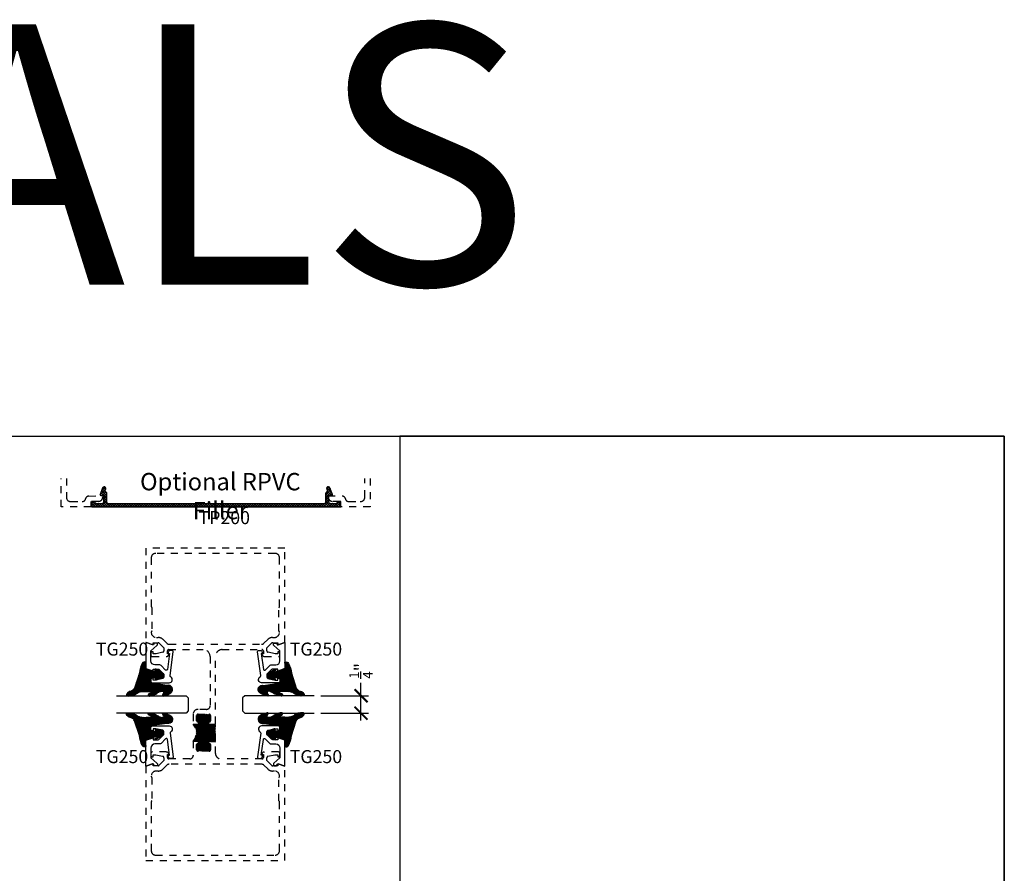
# Model space of a CAD drawing. Units: inches. Extents: x -40 to 68, y 0 to 550.
# Drawn here: x 16 to 30, y 538 to 550 of the extents above; entities that cross this region are included whole.
import ezdxf

# ---------------------------------------------------------------- set-up
doc = ezdxf.new("R2010")
doc.units = ezdxf.units.IN
doc.header["$LTSCALE"] = 0.5
doc.header["$MEASUREMENT"] = 0
doc.linetypes.add('HIDDEN2', pattern=[0.1875, 0.125, -0.0625])
for name, color, linetype in [('Arcadia-Hidden', 1, 'HIDDEN2'), ('Arcadia-Profile', 6, 'Continuous'), ('Arcadia-Shade', 8, 'Continuous'), ('Arcadia-Text', 3, 'Continuous')]:
    doc.layers.add(name, color=color, linetype=linetype)
doc.layers.add('Arcadia-mview', color=6, linetype='Continuous', plot=False)
doc.styles.get("Standard").update_dxf_attribs({"font": 'ARIALN.TTF'})
doc.dimstyles.new('Arcadia-2', dxfattribs={"dimscale": 2, "dimtxt": 0.0938, "dimasz": 0.0938, "dimexe": 0.0546, "dimexo": 0.0469, "dimgap": 0.0469, "dimtad": 0, "dimtih": 1, "dimdec": 4, "dimzin": 3, "dimdsep": 46, "dimlunit": 4, "dimtxsty": 'Standard', "dimblk": 'ARCHTICK', "dimcen": 0.0469, "dimdle": 0.0546, "dimclrd": 256, "dimclre": 256, "dimclrt": 256, "dimadec": 0, "dimazin": 0, "dimtfac": 0.75, "dimtdec": 4, "dimtix": 1, "dimtmove": 2, "dimatfit": 3, "dimfxl": 1, "dimtolj": 1, "dimtzin": 3, "dimlwd": -3, "dimlwe": -3, "dimarcsym": 0})

# ---------------------------------------------------------------- blocks, each defined once
blk = doc.blocks.new('TP200')
at = {"layer": 'Arcadia-Shade', "lineweight": -3}
h = blk.add_hatch(dxfattribs=at)
h.set_pattern_fill('ANSI37', color=256, scale=0.2)
h.set_pattern_definition([(45, (22.158666, -535.25508), (-0.0176776695, 0.0176776695), []), (135, (22.158666, -535.25508), (-0.0176776695, -0.0176776695), [])])
h.paths.add_polyline_path([(0.245, 0.045, -0.414214), (0.22, 0.07), (0.22, 0.191, 0.262733), (0.208, 0.212, -0.358763), (0.197, 0.242), (0.203, 0.257, 0.520906), (0.179, 0.291, 0.315006), (0.156, 0.275), (0.121, 0.179, 0.520906), (0.131, 0.166), (0.17, 0.166), (0.17, 0.07, -0.414214), (0.145, 0.045), (0.075, 0.045, -0.414214), (0.05, 0.07), (0.05, 0.08), (0, 0.08), (0, 0), (3.59, 0), (3.59, 0.08), (3.54, 0.08), (3.54, 0.07, -0.414214), (3.515, 0.045), (3.445, 0.045, -0.414214), (3.42, 0.07), (3.42, 0.166), (3.46, 0.166, 0.520906), (3.469, 0.179), (3.434, 0.275, 0.315006), (3.411, 0.291, 0.520906), (3.387, 0.257), (3.393, 0.242, -0.358763), (3.382, 0.212, 0.262733), (3.37, 0.191), (3.37, 0.07, -0.414214), (3.345, 0.045)])
at = {"layer": 'Arcadia-Profile'}
blk.add_lwpolyline([(0.197, 0.242), (0.203, 0.257, 0.520906), (0.179, 0.291, 0.315006), (0.156, 0.275), (0.121, 0.179, 0.520906), (0.131, 0.166), (0.17, 0.166), (0.17, 0.07, -0.414214), (0.145, 0.045), (0.075, 0.045, -0.414214), (0.05, 0.07), (0.05, 0.08), (0, 0.08), (0, 0), (3.59, 0), (3.59, 0.08), (3.54, 0.08), (3.54, 0.07, -0.414214), (3.515, 0.045), (3.445, 0.045, -0.414214), (3.42, 0.07), (3.42, 0.166), (3.46, 0.166, 0.520906), (3.469, 0.179), (3.434, 0.275, 0.315006), (3.411, 0.291, 0.520906), (3.387, 0.257), (3.393, 0.242, -0.358763), (3.382, 0.212, 0.262733), (3.37, 0.191), (3.37, 0.07, -0.414214), (3.345, 0.045), (0.245, 0.045, -0.414214), (0.22, 0.07), (0.22, 0.191, 0.262733), (0.208, 0.212, -0.358763)], format="xyb", close=True, dxfattribs=at)
blk = doc.blocks.new('*U146')
at = {"layer": 'Arcadia-Profile'}
for p, q in [((0, 0.03125), (0, 1.03125)), ((0.25, 1.03125), (0.25, 0.03125)), ((0.03125, 0), (0, 0.03125)), ((0.21875, 0), (0.03125, 0)), ((0.25, 0.03125), (0.21875, 0))]:
    blk.add_line(p, q, dxfattribs=at)
blk = doc.blocks.new('VTL-TG')
at = {"layer": 'Arcadia-Shade', "lineweight": -3}
h = blk.add_hatch(dxfattribs=at)
h.set_pattern_fill('ANSI31', color=256, scale=0.1, angle=-90, style=0)
h.set_pattern_definition([(315, (0.11517, -0.230693), (0.00883883, 0.00883883), [])])
edge = h.paths.add_edge_path()
edge.add_arc((-0.292, -0.104), 0.375, 5.9, 28.3357)
edge.add_arc((0.004, 0.058), 0.0377, 24.7971, 114.6485)
edge.add_line((-0.012, 0.092), (0, 0))
edge.add_line((0, 0), (-0.231, -0.071))
edge.add_line((-0.231, -0.071), (-0.148, -0.026))
edge.add_arc((-0.154, -0.017), 0.01, 304.0359, 484.0359)
edge.add_line((-0.159, -0.009), (-0.267, -0.077))
edge.add_line((-0.267, -0.077), (-0.269, -0.13))
edge.add_line((-0.269, -0.13), (-0.166, -0.162))
edge.add_arc((-0.161, -0.153), 0.01, 240.8088, 420.8088)
edge.add_line((-0.156, -0.144), (-0.212, -0.13))
edge.add_line((-0.212, -0.13), (-0.086, -0.137))
edge.add_arc((-0.086, -0.147), 0.01, 0, 90, ccw=False)
edge.add_line((-0.076, -0.147), (-0.076, -0.187))
edge.add_arc((-0.101, -0.187), 0.025, -90, 0, ccw=False)
edge.add_line((-0.101, -0.212), (-0.319, -0.242))
edge.add_arc((-0.336, -0.302), 0.0622, 74.2135, 232.7827)
edge.add_arc((-0.202, -0.081), 0.32, 237.5778, 258.0066)
edge.add_arc((-0.263, -0.383), 0.012, 242.1988, 385.4218)
edge.add_line((-0.252, -0.378), (-0.269, -0.349))
edge.add_arc((-0.256, -0.342), 0.015, 90, 205.4218, ccw=False)
edge.add_line((-0.256, -0.327), (-0.222, -0.331))
edge.add_spline(control_points=[(-0.222, -0.331), (-0.217, -0.332), (-0.206, -0.334), (-0.195, -0.344), (-0.184, -0.348), (-0.18, -0.351), (-0.178, -0.352)], knot_values=[0, 0, 0, 0, 0.016183, 0.032854, 0.043903, 0.049112, 0.049112, 0.049112, 0.049112], degree=3, periodic=0)
edge.add_spline(control_points=[(-0.178, -0.352), (-0.178, -0.353), (-0.175, -0.356), (-0.168, -0.359), (-0.159, -0.369), (-0.14, -0.374), (-0.124, -0.381), (-0.108, -0.387), (-0.094, -0.39), (-0.081, -0.394), (-0.07, -0.394), (-0.062, -0.396), (-0.057, -0.394), (-0.053, -0.394), (-0.05, -0.39), (-0.047, -0.385), (-0.048, -0.379), (-0.048, -0.372), (-0.051, -0.366), (-0.059, -0.36), (-0.072, -0.359), (-0.084, -0.355), (-0.089, -0.35), (-0.091, -0.349)], knot_values=[0, 0, 0, 0, 0.004027, 0.009774, 0.023228, 0.044337, 0.064999, 0.078825, 0.093622, 0.108418, 0.118683, 0.127881, 0.131119, 0.134931, 0.139743, 0.144552, 0.151353, 0.15742, 0.164327, 0.171398, 0.186983, 0.201502, 0.208169, 0.208169, 0.208169, 0.208169], degree=3, periodic=0)
edge.add_arc((-0.077, -0.345), 0.0141, 80.497, 196.4765, ccw=False)
edge.add_line((-0.075, -0.331), (-0.015, -0.331))
edge.add_arc((0.015, -0.549), 0.22, 67.0591, 97.9261, ccw=False)
edge.add_spline(control_points=[(0.101, -0.346), (0.112, -0.354), (0.14, -0.374), (0.187, -0.392), (0.227, -0.396), (0.273, -0.392), (0.258, -0.355), (0.233, -0.33), (0.184, -0.324), (0.161, -0.295), (0.15, -0.281)], knot_values=[0, 0, 0, 0, 0.041878, 0.103281, 0.143074, 0.175155, 0.205203, 0.231044, 0.285688, 0.338416, 0.338416, 0.338416, 0.338416], degree=3, periodic=0)
edge.add_line((0.15, -0.281), (0.081, -0.066))
h.paths.add_polyline_path([(0.018, -0.269, -1), (-0.005, -0.269, -1)], flags=16)
at = {"layer": 'Arcadia-Profile'}
for points in [[(-0.222, -0.331), (-0.222, -0.331), (-0.256, -0.327, 0.551016), (-0.269, -0.349), (-0.252, -0.378, -0.721375), (-0.268, -0.394, -0.089374), (-0.373, -0.351, -0.828516), (-0.319, -0.242), (-0.101, -0.212, 0.414214), (-0.076, -0.187), (-0.076, -0.147, 0.414214), (-0.086, -0.137), (-0.212, -0.13), (-0.156, -0.144, -1), (-0.166, -0.162), (-0.269, -0.13), (-0.267, -0.077), (-0.159, -0.009, -1), (-0.148, -0.026), (-0.231, -0.071), (0, 0), (-0.012, 0.092, -0.413454), (0.038, 0.074, -0.098208), (0.081, -0.066), (0.15, -0.281)], [(-0.222, -0.331), (-0.222, -0.331), (-0.256, -0.327, 0.551016), (-0.269, -0.349), (-0.252, -0.378, -0.721375), (-0.268, -0.394, -0.089374), (-0.373, -0.351, -0.828516), (-0.319, -0.242), (-0.101, -0.212, 0.414214), (-0.076, -0.187), (-0.076, -0.147, 0.414214), (-0.086, -0.137), (-0.212, -0.13), (-0.156, -0.144, -1), (-0.166, -0.162), (-0.269, -0.13), (-0.267, -0.077), (-0.159, -0.009, -1), (-0.148, -0.026), (-0.231, -0.071), (0, 0), (-0.012, 0.092, -0.413454), (0.038, 0.074, -0.098208), (0.081, -0.066), (0.15, -0.281)], [(0.101, -0.346, 0.135503), (-0.015, -0.331), (-0.075, -0.331, 0.554192), (-0.091, -0.349)], [(0.101, -0.346, 0.135503), (-0.015, -0.331), (-0.075, -0.331, 0.554192), (-0.091, -0.349)]]:
    blk.add_lwpolyline(points, format="xyb", dxfattribs=at)
blk.add_circle((0.006, -0.269), 0.0119, dxfattribs=at)
blk.add_circle((0.006, -0.269), 0.0119, dxfattribs=at)
for points in [[(0.15, -0.281), (0.188, -0.318), (0.238, -0.338), (0.256, -0.357), (0.264, -0.386), (0.233, -0.395), (0.193, -0.391), (0.136, -0.369), (0.101, -0.346)], [(-0.222, -0.331), (-0.207, -0.335), (-0.193, -0.344), (-0.183, -0.349), (-0.178, -0.352)], [(-0.091, -0.349), (-0.086, -0.353), (-0.072, -0.358), (-0.057, -0.362), (-0.052, -0.366), (-0.049, -0.373), (-0.048, -0.379), (-0.048, -0.385), (-0.05, -0.39), (-0.053, -0.393), (-0.057, -0.394), (-0.06, -0.395), (-0.069, -0.394), (-0.079, -0.393), (-0.094, -0.39), (-0.108, -0.386), (-0.121, -0.382), (-0.14, -0.374), (-0.16, -0.366), (-0.171, -0.358), (-0.176, -0.355), (-0.178, -0.352)]]:
    blk.add_spline(points, degree=3, dxfattribs=at)
blk = doc.blocks.new('_ArchTick')
at = {"color": 0, "linetype": 'ByBlock', "lineweight": -3, "const_width": 0.15}
blk.add_lwpolyline([(-0.5, -0.5), (0.5, 0.5)], dxfattribs=at)
blk = doc.blocks.new('*D157')
at = {"lineweight": -3, "transparency": 16777216}
for p, q in [((20.857, 540.256), (20.857, 540.443)), ((20.276, 540.256), (20.966, 540.256)), ((20.857, 539.897), (20.857, 540.256)), ((20.276, 540.006), (20.966, 540.006))]:
    blk.add_line(p, q, dxfattribs=at)
at = {"layer": 'Defpoints', "color": 0, "lineweight": -3, "transparency": 16777216}
for p in [(20.182, 540.256), (20.857, 540.256), (20.182, 540.006)]:
    blk.add_point(p, dxfattribs=at)
at = {"lineweight": -3, "transparency": 16777216, "xscale": 0.1876, "yscale": 0.1876, "zscale": 0.1876}
for p, rotation in [((20.857, 540.256), 90), ((20.857, 540.006), 270)]:
    blk.add_blockref('_ArchTick', p, dxfattribs=dict(at, rotation=rotation))
at = {"lineweight": -3, "transparency": 16777216, "insert": (20.857, 540.614), "char_height": 0.1876, "attachment_point": 5, "rotation": 90}
blk.add_mtext('\\A1;{\\H0.75x;\\S1/4;}"', dxfattribs=at)

msp = doc.modelspace()

# ---------------------------------------------------------------- hatches: boundary and pattern name
at = {"layer": 'Arcadia-Hidden', "lineweight": -3}
h = msp.add_hatch(dxfattribs=at)
h.set_pattern_fill('ANSI31', color=256, scale=0.1, angle=180, style=0)
h.set_pattern_definition([(225, (-86.927115, 15.034778), (0.00883883476, -0.00883883476), [])])
h.paths.add_polyline_path([(18.43881, 539.84794), (18.50431, 539.84794, 1), (18.50431, 539.87894), (18.50381, 539.87894, -0.41421356), (18.48881, 539.89394), (18.48881, 539.96894, -0.41421356), (18.50881, 539.98894), (18.66881, 539.98894, -0.41421356), (18.68881, 539.96894), (18.68881, 539.89394, -0.41910449), (18.67357, 539.87894, 1.00822976), (18.67331, 539.84794), (18.68881, 539.84794), (18.68881, 539.59794), (18.67331, 539.59794, 1), (18.67331, 539.56694), (18.67381, 539.56694, -0.41421356), (18.68881, 539.55194), (18.68881, 539.47694, -0.41421356), (18.66881, 539.45694), (18.50881, 539.45694, -0.41421356), (18.48881, 539.47694), (18.48881, 539.55194, -0.41910449), (18.50406, 539.56694, 1.00822976), (18.50431, 539.59794), (18.43881, 539.59794, 0.35266032)])
h.paths.add_polyline_path([(18.68881, 539.84794), (18.74881, 539.84799), (18.75881, 539.83799), (18.75881, 539.60799), (18.74876, 539.59794), (18.68881, 539.59794)])

# ---------------------------------------------------------------- linework, layer by layer
for p, q in [((18.68881, 539.84794), (18.74881, 539.84799)), ((18.68881, 539.59794), (18.74876, 539.59794))]:
    msp.add_line(p, q, dxfattribs=at)
at = {"layer": 'Arcadia-Hidden'}
for points in [[(16.61136, 543.38559), (16.61136, 543.11555, 0.41421356), (16.67536, 543.05155), (16.83858, 543.05155, 0.35438848), (16.8875, 543.0912, -0.34778227), (16.93524, 543.13084), (17.13546, 543.13555), (17.13546, 543.11755, -0.41421356), (17.07346, 543.05555), (16.96546, 543.05555), (16.96546, 542.97555), (16.53536, 542.97555), (16.53536, 543.38559)], [(20.98735, 543.38559), (20.98735, 542.97555), (20.55541, 542.97555), (20.55541, 543.05555), (20.44741, 543.05555, -0.41421356), (20.38541, 543.11755), (20.38541, 543.13555), (20.58564, 543.13084, -0.34778227), (20.63338, 543.0912, 0.35438848), (20.6823, 543.05155), (20.84735, 543.05155, 0.41421356), (20.91135, 543.11555), (20.91135, 543.38559)]]:
    msp.add_lwpolyline(points, format="xyb", dxfattribs=at)
at = {"layer": 'Arcadia-Hidden', "lineweight": -3}
for points in [[(17.95069, 539.25464, -0.19891237), (17.93301, 539.24732), (17.86131, 539.24732), (17.86131, 539.27632), (17.75881, 539.24029), (17.75881, 537.88277), (19.75881, 537.88277), (19.75881, 539.24029), (19.65631, 539.27632), (19.65631, 539.24732), (19.58461, 539.24732, -0.19902025), (19.56693, 539.25465), (19.50031, 539.32132), (19.50031, 539.36327, -0.35032028), (19.51589, 539.38277), (19.61831, 539.40527), (19.65631, 539.40527), (19.65631, 539.37627), (19.66831, 539.37627, 0.41421356), (19.68831, 539.39627), (19.68831, 539.42527, 0.41421356), (19.66831, 539.44527), (19.46632, 539.44527, 0.41421356), (19.42831, 539.40726), (19.45031, 539.40726), (19.45031, 539.36526, -0.41421356), (19.43031, 539.34526), (18.85881, 539.34526, -0.45742236), (18.75881, 539.42526), (18.75881, 539.58799), (18.74881, 539.59799), (18.75881, 539.60799), (18.75881, 539.83799), (18.74881, 539.84799), (18.75881, 539.85799), (18.75881, 540.82027, -0.41423662), (18.85882, 540.92027), (19.43031, 540.92022, -0.41421356), (19.45031, 540.90022), (19.45031, 540.85822), (19.42831, 540.85822, 0.41421356), (19.46632, 540.82022), (19.66831, 540.82022, 0.41421356), (19.68831, 540.84022), (19.68831, 540.86922, 0.41421356), (19.66831, 540.88922), (19.65631, 540.88922), (19.65631, 540.86022), (19.61831, 540.86022), (19.51589, 540.88271, -0.35032028), (19.50031, 540.90222), (19.50031, 540.94417), (19.56693, 541.01085, -0.19891237), (19.58461, 541.01817), (19.65631, 541.01817), (19.65631, 540.98917), (19.75881, 541.0252), (19.75881, 542.38272), (17.75881, 542.38272), (17.75881, 541.0252), (17.86131, 540.98917), (17.86131, 541.01817), (17.93301, 541.01817, -0.19902025), (17.9507, 541.01084), (18.01731, 540.94417), (18.01731, 540.90222, -0.35032028), (18.00173, 540.88271), (17.89931, 540.86022), (17.86131, 540.86022), (17.86131, 540.88922), (17.84931, 540.88922, 0.41421356), (17.82931, 540.86922), (17.82931, 540.84022, 0.41421356), (17.84931, 540.82022), (18.05131, 540.82022, 0.41421356), (18.08931, 540.85822), (18.06731, 540.85822), (18.06731, 540.90022, -0.4141905), (18.08731, 540.92022), (18.5839, 540.92026, -0.41103582), (18.68281, 540.82027), (18.68281, 540.10899, -0.41409544), (18.63283, 540.05899), (18.50881, 540.05894, 0.41421356), (18.43881, 539.98894), (18.43881, 539.84794), (18.50431, 539.84794, 1), (18.50431, 539.87894), (18.50381, 539.87894, -0.41421356), (18.48881, 539.89394), (18.48881, 539.96894, -0.41421356), (18.50881, 539.98894), (18.66881, 539.98894, -0.41421356), (18.68881, 539.96894), (18.68881, 539.89394, -0.41421356), (18.67381, 539.87894), (18.67331, 539.87894, 1), (18.67331, 539.84794), (18.68881, 539.84794), (18.68881, 539.59794), (18.67331, 539.59794, 1), (18.67331, 539.56694), (18.67381, 539.56694, -0.41421356), (18.68881, 539.55194), (18.68881, 539.47694, -0.41421356), (18.66881, 539.45694), (18.50881, 539.45694, -0.41421356), (18.48881, 539.47694), (18.48881, 539.55194, -0.41421356), (18.50381, 539.56694), (18.50431, 539.56694, 1), (18.50431, 539.59794), (18.43881, 539.59794), (18.43881, 539.39526, -0.41421356), (18.38881, 539.34526), (18.08731, 539.34526, -0.41421356), (18.06731, 539.36526), (18.06731, 539.40726), (18.08931, 539.40726, 0.41421356), (18.05131, 539.44527), (17.84931, 539.44527, 0.41421356), (17.82931, 539.42527), (17.82931, 539.39627, 0.41421356), (17.84931, 539.37627), (17.86131, 539.37627), (17.86131, 539.40527), (17.89931, 539.40527), (18.00173, 539.38277, -0.35032028), (18.01731, 539.36327), (18.01731, 539.32132)], [(18.05919, 541.01087, 0.19893261), (18.09455, 540.99623), (19.42318, 540.99633, 0.19889213), (19.45854, 541.01097), (19.51275, 541.06519, -0.19891237), (19.58417, 541.09477), (19.60881, 541.09477, 0.41421356), (19.68281, 541.16877), (19.68281, 541.16977, 0.24153136), (19.67281, 541.18926), (19.67281, 541.5217, 0.2497116), (19.68281, 541.54391), (19.68281, 542.24277, 0.41421356), (19.61881, 542.30677), (17.89881, 542.30677, 0.41421356), (17.83481, 542.24277), (17.83481, 541.54391, 0.2497116), (17.84481, 541.5217), (17.84481, 541.18926, 0.24153136), (17.83481, 541.16977), (17.83481, 541.16877, 0.41421356), (17.90881, 541.09477), (17.93346, 541.09477, -0.19891237), (18.00487, 541.06519)], [(19.45843, 539.25462, 0.19891237), (19.42308, 539.26926), (18.09455, 539.26926, 0.19891237), (18.05919, 539.25462), (18.00487, 539.2003, -0.19891237), (17.93346, 539.17072), (17.90881, 539.17072, 0.41421356), (17.83481, 539.09672), (17.83481, 539.09572, 0.24153136), (17.84481, 539.07623), (17.84481, 538.74379, 0.2497116), (17.83481, 538.72158), (17.83481, 538.02272, 0.41421356), (17.89881, 537.95872), (19.61881, 537.95872, 0.41421356), (19.68281, 538.02272), (19.68281, 538.72158, 0.2497116), (19.67281, 538.74379), (19.67281, 539.07623, 0.24153136), (19.68281, 539.09572), (19.68281, 539.09672, 0.41421356), (19.60881, 539.17072), (19.58417, 539.17072, -0.19891237), (19.51275, 539.2003)]]:
    msp.add_lwpolyline(points, format="xyb", close=True, dxfattribs=at)
msp.add_arc((18.28363, 539.72294), 0.19927, 321.148552, 38.851448, dxfattribs=at)
at = {"layer": 'Arcadia-mview', "lineweight": -3}
for points in [[(-1.87347, 543.99542), (30.12653, 543.99542), (30.12653, 506.67709), (-1.87347, 506.67709)], [(30.12653, 543.99542), (21.41556, 543.99542), (21.41556, 534.61435), (30.12653, 534.61435)]]:
    msp.add_lwpolyline(points, close=True, dxfattribs=at)
at = {"layer": 'Arcadia-Profile'}
for points in [[(17.97537, 540.69231, 0.19902026), (17.95769, 540.69964), (17.95362, 540.69964), (17.88862, 540.69964, -0.41421356), (17.82862, 540.75964), (17.82862, 540.90281), (17.91726, 540.97719, 0.22169466), (17.92262, 540.98868), (17.92262, 541.00869, 0.41421356), (17.91762, 541.01369), (17.87762, 541.01369, 0.41421356), (17.87262, 541.00869), (17.87262, 541.00337, -0.51503384), (17.85274, 540.98919), (17.75862, 541.0216), (17.75862, 540.64669), (17.86112, 540.61058), (17.86112, 540.63964), (17.93282, 540.63964, -0.19891237), (17.9505, 540.63232), (18.01712, 540.56564), (18.01712, 540.52369, -0.35411857), (18.00128, 540.50413), (17.89912, 540.48169), (17.86112, 540.48169), (17.86112, 540.51064), (17.84912, 540.51064, 0.41421356), (17.82912, 540.49064), (17.82912, 540.46164, 0.41421356), (17.84912, 540.44164), (18.09221, 540.44164, 0.76489538), (18.11494, 540.52547, -0.30405597), (18.10524, 540.54552), (18.15209, 540.88591, 0.45572626), (18.13229, 540.9087), (18.11162, 540.9087, 0.41421356), (18.08062, 540.8777), (18.08062, 540.8697, 0.41421356), (18.08562, 540.8647), (18.09862, 540.8647), (18.06724, 540.63437, -0.61896232), (18.04178, 540.62585)], [(19.54225, 540.69231, -0.19902026), (19.55994, 540.69964), (19.564, 540.69964), (19.629, 540.69964, 0.41421356), (19.689, 540.75964), (19.689, 540.90281), (19.60036, 540.97719, -0.22169466), (19.595, 540.98868), (19.595, 541.00869, -0.41421356), (19.6, 541.01369), (19.64, 541.01369, -0.41421356), (19.645, 541.00869), (19.645, 541.00337, 0.51503384), (19.66489, 540.98919), (19.759, 541.0216), (19.759, 540.64669), (19.6565, 540.61058), (19.6565, 540.63964), (19.5848, 540.63964, 0.19891237), (19.56713, 540.63232), (19.5005, 540.56564), (19.5005, 540.52369, 0.35411857), (19.51635, 540.50413), (19.6185, 540.48169), (19.6565, 540.48169), (19.6565, 540.51064), (19.6685, 540.51064, -0.41421356), (19.6885, 540.49064), (19.6885, 540.46164, -0.41421356), (19.6685, 540.44164), (19.42542, 540.44164, -0.76489538), (19.40268, 540.52547, 0.30405597), (19.41238, 540.54552), (19.36553, 540.88591, -0.45572626), (19.38534, 540.9087), (19.406, 540.9087, -0.41421356), (19.437, 540.8777), (19.437, 540.8697, -0.41421356), (19.432, 540.8647), (19.419, 540.8647), (19.45038, 540.63437, 0.61896232), (19.47585, 540.62585)], [(17.97537, 539.56951, -0.19902026), (17.95769, 539.56218), (17.95362, 539.56218), (17.88862, 539.56218, 0.41421356), (17.82862, 539.50218), (17.82862, 539.359), (17.91726, 539.28462, -0.22169466), (17.92262, 539.27313), (17.92262, 539.25313, -0.41421356), (17.91762, 539.24813), (17.87762, 539.24813, -0.41421356), (17.87262, 539.25313), (17.87262, 539.25845, 0.51503384), (17.85274, 539.27263), (17.75862, 539.24022), (17.75862, 539.61513), (17.86112, 539.65124), (17.86112, 539.62218), (17.93282, 539.62218, 0.19891237), (17.9505, 539.6295), (18.01712, 539.69618), (18.01712, 539.73813, 0.35411857), (18.00128, 539.75769), (17.89912, 539.78013), (17.86112, 539.78013), (17.86112, 539.75118), (17.84912, 539.75118, -0.41421356), (17.82912, 539.77118), (17.82912, 539.80018, -0.41421356), (17.84912, 539.82018), (18.09221, 539.82018, -0.76489538), (18.11494, 539.73635, 0.30405597), (18.10524, 539.7163), (18.15209, 539.37591, -0.45572626), (18.13229, 539.35312), (18.11162, 539.35312, -0.41421356), (18.08062, 539.38412), (18.08062, 539.39212, -0.41421356), (18.08562, 539.39712), (18.09862, 539.39712), (18.06724, 539.62745, 0.61896232), (18.04178, 539.63597)], [(19.54225, 539.56951, 0.19902026), (19.55994, 539.56218), (19.564, 539.56218), (19.629, 539.56218, -0.41421356), (19.689, 539.50218), (19.689, 539.359), (19.60036, 539.28462, 0.22169466), (19.595, 539.27313), (19.595, 539.25313, 0.41421356), (19.6, 539.24813), (19.64, 539.24813, 0.41421356), (19.645, 539.25313), (19.645, 539.25845, -0.51503384), (19.66489, 539.27263), (19.759, 539.24022), (19.759, 539.61513), (19.6565, 539.65124), (19.6565, 539.62218), (19.5848, 539.62218, -0.19891237), (19.56713, 539.6295), (19.5005, 539.69618), (19.5005, 539.73813, -0.35411857), (19.51635, 539.75769), (19.6185, 539.78013), (19.6565, 539.78013), (19.6565, 539.75118), (19.6685, 539.75118, 0.41421356), (19.6885, 539.77118), (19.6885, 539.80018, 0.41421356), (19.6685, 539.82018), (19.42542, 539.82018, 0.76489538), (19.40268, 539.73635, -0.30405597), (19.41238, 539.7163), (19.36553, 539.37591, 0.45572626), (19.38534, 539.35312), (19.406, 539.35312, 0.41421356), (19.437, 539.38412), (19.437, 539.39212, 0.41421356), (19.432, 539.39712), (19.419, 539.39712), (19.45038, 539.62745, -0.61896232), (19.47585, 539.63597)]]:
    msp.add_lwpolyline(points, format="xyb", close=True, dxfattribs=at)

# ---------------------------------------------------------------- block references
at = {"layer": 'Arcadia-Profile', "xscale": -1}
msp.add_blockref('VTL-TG', (17.7441, 540.64652), dxfattribs=at)
at = {"layer": 'Arcadia-Profile'}
msp.add_blockref('VTL-TG', (19.77353, 540.64647), dxfattribs=at)
at = {"layer": 'Arcadia-Profile', "lineweight": -3, "rotation": 90.00000000000001}
msp.add_blockref('*U146', (18.36669, 540.00577), dxfattribs=at)
at = {"layer": 'Arcadia-Profile', "lineweight": -3, "xscale": -1, "rotation": 270}
msp.add_blockref('*U146', (19.15093, 540.00577), dxfattribs=at)
at = {"layer": 'Arcadia-Profile', "rotation": 180}
msp.add_blockref('VTL-TG', (17.7441, 539.61501), dxfattribs=at)
at = {"layer": 'Arcadia-Profile', "xscale": -1, "rotation": 180}
msp.add_blockref('VTL-TG', (19.77353, 539.61506), dxfattribs=at)
at = {"layer": 'Arcadia-Shade', "lineweight": -3}
msp.add_blockref('TP200', (16.97591, 542.97555), dxfattribs=at)

# ---------------------------------------------------------------- texts
at = {"layer": 'Arcadia-Text', "lineweight": -3}
for s, p in [('TP200', (18.51624, 542.72751)), ('TG250', (17.03611, 540.83357)), ('TG250', (19.83, 540.83357)), ('TG250', (17.03611, 539.285)), ('TG250', (19.83, 539.285))]:
    msp.add_text(s, height=0.1875, dxfattribs=at).set_placement(p)
at = {"layer": 'Arcadia-Text', "lineweight": -3, "insert": (18.82985, 543.46457), "char_height": 0.25, "attachment_point": 2}
msp.add_mtext_dynamic_manual_height_columns('\\A1;Optional RPVC Filler', width=3.0838652, gutter_width=1.25, heights=[0], dxfattribs=at)
at = {"layer": 'Defpoints', "lineweight": -3}
msp.add_text('VERTICALS', height=3.75, dxfattribs=at).set_placement((-2.67345, 546.1774))

# ---------------------------------------------------------------- dimensions: what is measured, and where the dimension line sits
at = {"lineweight": -3}
dim = msp.add_linear_dim(base=(20.85686, 540.25577), p1=(20.18218, 540.00577), p2=(20.18218, 540.25577), angle=90, dimstyle='Arcadia-2', override={"dimtix": 0, "dimtmove": 0}, dxfattribs=at)
dim.commit()
dim.dimension.update_dxf_attribs({"geometry": '*D157', "text_midpoint": (20.85686, 540.61415)})

doc.saveas('drawing.dxf')
